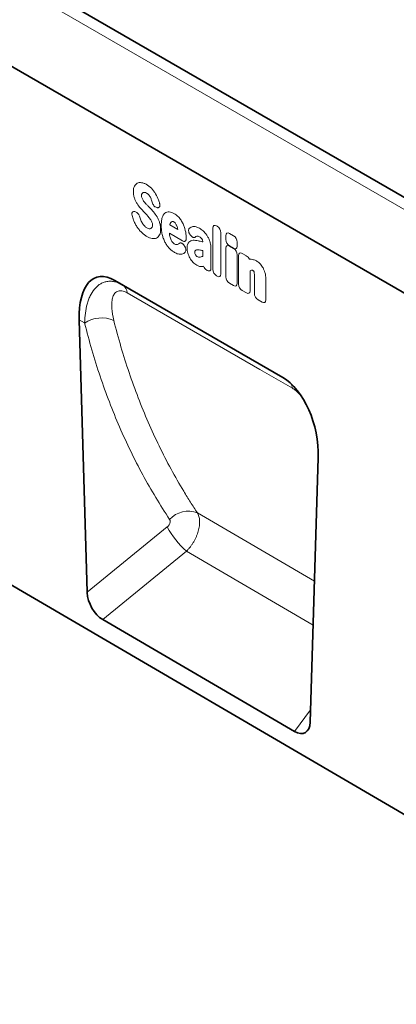
# Model space of a CAD drawing. Units: millimetres. Extents: x -637 to 1125, y -353 to 905.
# Drawn here: x -177 to -46, y -353 to -11 of the extents above; entities that cross this region are included whole.
import ezdxf

# ---------------------------------------------------------------- set-up
doc = ezdxf.new("R2010")
doc.units = ezdxf.units.MM
doc.linetypes.add('SLD-Durchgehend', pattern=[0])
doc.layers.add('133410', color=7, linetype='Continuous', lineweight=25)
doc.layers.add('TANGENT_EDGES', color=4, linetype='Continuous', lineweight=25)

# ---------------------------------------------------------------- blocks, each defined once
blk = doc.blocks.new('1042849-M_B_ISOMETRIC VIEW')
at = {"layer": '133410', "linetype": 'SLD-Durchgehend', "lineweight": 35}
for p, q in [((10870.52, -3523), (10163.41, -3114.8)), ((10775.89, -3501.65), (10191.48, -3164.28)), ((10153.07, -3319.45), (10859.47, -3731.33)), ((10704.26, -3513.85), (10645.97, -3480.2)), ((10645.97, -3480.2), (10648.74, -3481.8)), ((10633.64, -3493.9), (10636.42, -3588.41)), ((10713.79, -3633.46), (10716.59, -3541.79)), ((10708.38, -3636.7), (10641.78, -3597.87))]:
    blk.add_line(p, q, dxfattribs=at)
for centre, major_axis, ratio, start_param, end_param in [((10648.08, -3504.52), (-8.48, 25.38), 0.461315, 5.802999, 7.27493), ((10702.15, -3535.73), (-4.73, 23.22), 0.588243, 4.331102, 5.803033), ((10642.15, -3591.04), (-3.63, 7.27), 0.610421, 0.922419, 2.391852), ((10708.06, -3629.47), (-3.95, 7.67), 0.541716, 2.437486, 3.916087)]:
    blk.add_ellipse(centre, major_axis=major_axis, ratio=ratio, start_param=start_param, end_param=end_param, dxfattribs=at)
at = {"layer": 'TANGENT_EDGES', "linetype": 'SLD-Durchgehend', "lineweight": 18}
for p, q in [((10867.96, -3525.71), (10160.85, -3117.5)), ((10775.89, -3501.65), (10191.48, -3164.28)), ((10652.92, -3456.35), (10653.18, -3456.42)), ((10660.73, -3454.97), (10660.55, -3454.93)), ((10665.06, -3460.97), (10667.87, -3462.59)), ((10680.06, -3476.4), (10680.06, -3462.06)), ((10681.35, -3461.32), (10681.54, -3461.43)), ((10669.5, -3466.48), (10664.97, -3463.86)), ((10672.17, -3464.39), (10672.14, -3464.36)), ((10676.54, -3466.88), (10676.54, -3466.87)), ((10682.82, -3463.65), (10682.82, -3477.99)), ((10684.52, -3466.04), (10684.52, -3464.64)), ((10685.8, -3463.9), (10687.22, -3464.72)), ((10670.03, -3468.05), (10670.09, -3468.13)), ((10676.54, -3471.76), (10676.54, -3469.86)), ((10679.29, -3468.64), (10679.29, -3474.15)), ((10684.52, -3478.97), (10684.52, -3469.03)), ((10687.22, -3469.07), (10685.8, -3468.26)), ((10685.8, -3468.29), (10687.21, -3469.1)), ((10688.5, -3466.94), (10688.5, -3468.33)), ((10688.5, -3471.32), (10688.5, -3481.26)), ((10688.95, -3481.53), (10688.95, -3471.59)), ((10690.23, -3470.84), (10691.65, -3471.66)), ((10678.09, -3476.74), (10677.9, -3476.63)), ((10692.93, -3476.92), (10692.93, -3483.82)), ((10681.54, -3478.73), (10681.35, -3478.62)), ((10694.43, -3484.69), (10694.43, -3478.57)), ((10698.41, -3479.66), (10698.41, -3486.99)), ((10648.74, -3481.8), (10704.27, -3513.86)), ((10687.21, -3482), (10685.8, -3481.19)), ((10691.65, -3484.56), (10690.23, -3483.75)), ((10697.13, -3487.73), (10695.71, -3486.91)), ((10635.51, -3494.98), (10633.64, -3493.9)), ((10715.28, -3584.54), (10674.66, -3560.82)), ((10636.42, -3588.41), (10664.2, -3565.73)), ((10670.88, -3574.11), (10641.78, -3597.87)), ((10670.88, -3574.11), (10714.82, -3599.76)), ((10708.38, -3636.7), (10713.92, -3629.17))]:
    blk.add_line(p, q, dxfattribs=at)
at = {"layer": 'TANGENT_EDGES', "linetype": 'SLD-Durchgehend', "lineweight": 18, "flags": 128}
blk.add_lwpolyline([(10707.65, -3517.64), (10696.34, -3511.11), (10650.34, -3484.55)], dxfattribs=at)
at = {"layer": 'TANGENT_EDGES', "linetype": 'SLD-Durchgehend', "lineweight": 18}
for centre, radius, start, end in [((10646.75, -3484.8), 3.59, 3.9928, 56.4517), ((10641.45, -3504.16), 10.93, 67.4447, 122.9156), ((10703.12, -3518.18), 4.56, 6.891, 28.8948), ((10671.54, -3569.24), 8.97, 69.6956, 136.8304), ((10690.21, -3551.85), 29.48, 208.0937, 229.031)]:
    blk.add_arc(centre, radius, start, end, dxfattribs=at)
for centre, major_axis, ratio, start_param, end_param in [((10681.62, -3463.28), (-1.2, 2.07), 0.482008, 5.587631, 6.978858), ((10681.26, -3463.07), (-1, 1.73), 0.691626, 4.0169, 5.408127), ((10686.08, -3465.87), (-1.2, 2.07), 0.482008, 5.587631, 6.978858), ((10686.08, -3466.61), (-1, 1.73), 0.691626, 0.875307, 2.266534), ((10686.94, -3466.36), (-1, 1.73), 0.691626, 4.0169, 5.408127), ((10686.08, -3470.25), (-1.2, 2.07), 0.482008, 5.587631, 6.978858), ((10686.93, -3470.74), (-1, 1.73), 0.691626, 4.0169, 5.408127), ((10686.94, -3467.11), (-1.2, 2.07), 0.482008, 2.446038, 3.837265), ((10690.51, -3472.81), (-1.2, 2.07), 0.482008, 5.587631, 6.978858), ((10691.37, -3473.3), (-1, 1.73), 0.691626, 4.560845, 5.408127), ((10678.14, -3474.97), (-0.96, 1.76), 0.679773, 1.381383, 2.301907), ((10681.62, -3476.98), (-1, 1.73), 0.691626, 0.875307, 2.266534), ((10681.26, -3476.77), (-1.2, 2.07), 0.482008, 2.446038, 3.837265), ((10686.08, -3479.55), (-1, 1.73), 0.691626, 0.875307, 2.266534), ((10686.93, -3480.04), (-1.2, 2.07), 0.482008, 2.446038, 3.837265), ((10690.51, -3482.11), (-1, 1.73), 0.691626, 0.875307, 2.266534), ((10691.37, -3482.6), (-1.2, 2.07), 0.482008, 2.446038, 3.837265), ((10695.99, -3485.27), (-1, 1.73), 0.691626, 0.875307, 2.266534), ((10696.85, -3485.77), (-1.2, 2.07), 0.482008, 2.446038, 3.837265)]:
    blk.add_ellipse(centre, major_axis=major_axis, ratio=ratio, start_param=start_param, end_param=end_param, dxfattribs=at)
for points, knots in [([(10653.81, -3446.49), (10654.03, -3446.38), (10654.26, -3446.32), (10654.75, -3446.26), (10655.01, -3446.26), (10655.28, -3446.3)], [0, 0, 0, 0, 0.5, 0.5, 1, 1, 1, 1]), ([(10655.28, -3446.3), (10655.56, -3446.35), (10655.86, -3446.43), (10656.45, -3446.65), (10656.75, -3446.8), (10657.05, -3446.97)], [0, 0, 0, 0, 0.5, 0.5, 1, 1, 1, 1]), ([(10652.44, -3449.39), (10652.44, -3449.04), (10652.47, -3448.69), (10652.59, -3448.06), (10652.68, -3447.77), (10652.81, -3447.52)], [0, 0, 0, 0, 0.5, 0.5, 1, 1, 1, 1]), ([(10652.8, -3451.62), (10652.67, -3451.23), (10652.58, -3450.85), (10652.47, -3450.1), (10652.44, -3449.74), (10652.44, -3449.39)], [0, 0, 0, 0, 0.5, 0.5, 1, 1, 1, 1]), ([(10652.81, -3447.52), (10652.93, -3447.28), (10653.07, -3447.08), (10653.41, -3446.73), (10653.6, -3446.59), (10653.81, -3446.49)], [0, 0, 0, 0, 0.5, 0.5, 1, 1, 1, 1]), ([(10657.05, -3446.97), (10657.35, -3447.14), (10657.65, -3447.34), (10658.23, -3447.81), (10658.52, -3448.07), (10658.79, -3448.36)], [0, 0, 0, 0, 0.5, 0.5, 1, 1, 1, 1]), ([(10658.79, -3448.36), (10659.04, -3448.63), (10659.29, -3448.92), (10659.75, -3449.54), (10659.97, -3449.86), (10660.17, -3450.19)], [0, 0, 0, 0, 0.5, 0.5, 1, 1, 1, 1]), ([(10653.71, -3453.54), (10653.52, -3453.24), (10653.35, -3452.92), (10653.05, -3452.28), (10652.92, -3451.95), (10652.8, -3451.62)], [0, 0, 0, 0, 0.5, 0.5, 1, 1, 1, 1]), ([(10655.41, -3450.14), (10655.36, -3450.23), (10655.33, -3450.33), (10655.28, -3450.54), (10655.27, -3450.66), (10655.27, -3450.78)], [0, 0, 0, 0, 0.5, 0.5, 1, 1, 1, 1]), ([(10655.27, -3450.78), (10655.27, -3450.92), (10655.28, -3451.06), (10655.33, -3451.36), (10655.38, -3451.52), (10655.44, -3451.67)], [0, 0, 0, 0, 0.5, 0.5, 1, 1, 1, 1]), ([(10657.78, -3450.53), (10657.65, -3450.39), (10657.52, -3450.27), (10657.24, -3450.06), (10657.1, -3449.97), (10656.96, -3449.89)], [0, 0, 0, 0, 0.5, 0.5, 1, 1, 1, 1]), ([(10658.33, -3451.33), (10658.25, -3451.19), (10658.17, -3451.04), (10657.98, -3450.77), (10657.88, -3450.65), (10657.78, -3450.53)], [0, 0, 0, 0, 0.5, 0.5, 1, 1, 1, 1]), ([(10660.55, -3454.93), (10660.39, -3454.89), (10660.23, -3454.82), (10659.98, -3454.67), (10659.9, -3454.6), (10659.74, -3454.47), (10659.66, -3454.39), (10659.52, -3454.22), (10659.45, -3454.13), (10659.32, -3453.94), (10659.26, -3453.84), (10659.1, -3453.53), (10659.02, -3453.31), (10658.96, -3453.1)], [0, 0, 0, 0, 0.25, 0.25, 0.375, 0.375, 0.5, 0.5, 0.625, 0.625, 0.75, 0.75, 1, 1, 1, 1]), ([(10652, -3457.69), (10651.97, -3457.57), (10651.95, -3457.46), (10651.93, -3457.25), (10651.93, -3457.15), (10651.94, -3456.95), (10651.96, -3456.86), (10652.01, -3456.7), (10652.05, -3456.62), (10652.18, -3456.43), (10652.3, -3456.35), (10652.51, -3456.3), (10652.59, -3456.29), (10652.75, -3456.31), (10652.84, -3456.32), (10652.92, -3456.35)], [0, 0, 0, 0, 0.125, 0.125, 0.25, 0.25, 0.375, 0.375, 0.5, 0.5, 0.75, 0.75, 0.875, 0.875, 1, 1, 1, 1]), ([(10653.18, -3456.42), (10653.33, -3456.47), (10653.49, -3456.55), (10653.81, -3456.77), (10653.96, -3456.92), (10654.17, -3457.17), (10654.24, -3457.26), (10654.36, -3457.45), (10654.42, -3457.55), (10654.56, -3457.85), (10654.64, -3458.06), (10654.69, -3458.27)], [0, 0, 0, 0, 0.25, 0.25, 0.5, 0.5, 0.625, 0.625, 0.75, 0.75, 1, 1, 1, 1]), ([(10657.39, -3457.8), (10657.28, -3457.68), (10657.17, -3457.56), (10657.06, -3457.45), (10656.95, -3457.33), (10656.84, -3457.22), (10656.73, -3457.1), (10656.55, -3456.91), (10656.37, -3456.73), (10656.19, -3456.54)], [0, 0, 0, 0, 0.000503483, 0.000503483, 0.000503483, 0.001006966, 0.001006966, 0.001006966, 0.001827225, 0.001827225, 0.001827225, 0.001827225]), ([(10656.93, -3453.76), (10657.04, -3453.87), (10657.15, -3453.99), (10657.26, -3454.1), (10657.37, -3454.22), (10657.48, -3454.33), (10657.59, -3454.45), (10657.77, -3454.64), (10657.96, -3454.84), (10658.15, -3455.03)], [0, 0, 0, 0, 0.000497595, 0.000497595, 0.000497595, 0.000995189, 0.000995189, 0.000995189, 0.001851724, 0.001851724, 0.001851724, 0.001851724]), ([(10661.56, -3453.52), (10661.59, -3453.63), (10661.61, -3453.74), (10661.64, -3453.96), (10661.65, -3454.06), (10661.64, -3454.26), (10661.63, -3454.35), (10661.59, -3454.53), (10661.56, -3454.61), (10661.45, -3454.81), (10661.33, -3454.9), (10661.13, -3454.98), (10661.05, -3454.99), (10660.9, -3454.99), (10660.82, -3454.99), (10660.73, -3454.97)], [0, 0, 0, 0, 0.125, 0.125, 0.25, 0.25, 0.375, 0.375, 0.5, 0.5, 0.75, 0.75, 0.875, 0.875, 1, 1, 1, 1]), ([(10663.4, -3456.86), (10663.6, -3456.7), (10663.83, -3456.58), (10664.33, -3456.44), (10664.61, -3456.42), (10664.9, -3456.45)], [0, 0, 0, 0, 0.5, 0.5, 1, 1, 1, 1]), ([(10664.9, -3456.45), (10665.18, -3456.48), (10665.47, -3456.55), (10666.07, -3456.76), (10666.37, -3456.91), (10666.67, -3457.08)], [0, 0, 0, 0, 0.5, 0.5, 1, 1, 1, 1]), ([(10653.65, -3461.57), (10653.41, -3461.21), (10653.2, -3460.83), (10652.81, -3460.06), (10652.63, -3459.67), (10652.48, -3459.28)], [0, 0, 0, 0, 0.5, 0.5, 1, 1, 1, 1]), ([(10658.87, -3459.96), (10658.8, -3459.78), (10658.72, -3459.6), (10658.52, -3459.25), (10658.42, -3459.08), (10658.31, -3458.92)], [0, 0, 0, 0, 0.5, 0.5, 1, 1, 1, 1]), ([(10659.06, -3461.01), (10659.06, -3460.85), (10659.05, -3460.68), (10658.99, -3460.33), (10658.95, -3460.14), (10658.87, -3459.96)], [0, 0, 0, 0, 0.5, 0.5, 1, 1, 1, 1]), ([(10660.64, -3458.17), (10660.83, -3458.49), (10661, -3458.82), (10661.3, -3459.49), (10661.43, -3459.83), (10661.54, -3460.17)], [0, 0, 0, 0, 0.5, 0.5, 1, 1, 1, 1]), ([(10662.12, -3461.15), (10662.12, -3460.65), (10662.14, -3460.17), (10662.24, -3459.25), (10662.32, -3458.81), (10662.44, -3458.42)], [0, 0, 0, 0, 0.5, 0.5, 1, 1, 1, 1]), ([(10662.44, -3458.42), (10662.55, -3458.09), (10662.67, -3457.79), (10662.99, -3457.26), (10663.17, -3457.04), (10663.4, -3456.86)], [0, 0, 0, 0, 0.5, 0.5, 1, 1, 1, 1]), ([(10666.57, -3459.96), (10666.46, -3459.9), (10666.35, -3459.85), (10666.14, -3459.79), (10666.04, -3459.78), (10665.94, -3459.8)], [0, 0, 0, 0, 0.5, 0.5, 1, 1, 1, 1]), ([(10667.08, -3460.44), (10667.01, -3460.33), (10666.92, -3460.24), (10666.75, -3460.08), (10666.66, -3460.02), (10666.57, -3459.96)], [0, 0, 0, 0, 0.5, 0.5, 1, 1, 1, 1]), ([(10666.67, -3457.08), (10666.86, -3457.19), (10667.05, -3457.31), (10667.43, -3457.59), (10667.61, -3457.73), (10667.98, -3458.06), (10668.16, -3458.24), (10668.5, -3458.63), (10668.66, -3458.83), (10668.81, -3459.05)], [0, 0, 0, 0, 0.25, 0.25, 0.5, 0.5, 0.75, 0.75, 1, 1, 1, 1]), ([(10668.81, -3459.05), (10669.08, -3459.43), (10669.33, -3459.84), (10669.76, -3460.68), (10669.95, -3461.11), (10670.1, -3461.55)], [0, 0, 0, 0, 0.5, 0.5, 1, 1, 1, 1]), ([(10655.23, -3463.51), (10654.94, -3463.22), (10654.67, -3462.92), (10654.14, -3462.27), (10653.88, -3461.93), (10653.65, -3461.57)], [0, 0, 0, 0, 0.5, 0.5, 1, 1, 1, 1]), ([(10656.26, -3461.28), (10656.4, -3461.44), (10656.55, -3461.58), (10656.85, -3461.82), (10657, -3461.92), (10657.16, -3462.01)], [0, 0, 0, 0, 0.5, 0.5, 1, 1, 1, 1]), ([(10661.89, -3462.47), (10661.89, -3462.84), (10661.86, -3463.2), (10661.74, -3463.86), (10661.64, -3464.16), (10661.51, -3464.43)], [0, 0, 0, 0, 0.5, 0.5, 1, 1, 1, 1]), ([(10661.54, -3460.17), (10661.67, -3460.57), (10661.75, -3460.97), (10661.86, -3461.74), (10661.89, -3462.11), (10661.89, -3462.47)], [0, 0, 0, 0, 0.5, 0.5, 1, 1, 1, 1]), ([(10662.44, -3464.25), (10662.32, -3463.71), (10662.24, -3463.18), (10662.14, -3462.14), (10662.12, -3461.64), (10662.12, -3461.15)], [0, 0, 0, 0, 0.5, 0.5, 1, 1, 1, 1]), ([(10672.14, -3464.36), (10672.07, -3464.26), (10672.01, -3464.15), (10671.89, -3463.94), (10671.83, -3463.82), (10671.74, -3463.59), (10671.7, -3463.48), (10671.64, -3463.25), (10671.62, -3463.14), (10671.59, -3462.82), (10671.62, -3462.62), (10671.7, -3462.38), (10671.74, -3462.31), (10671.83, -3462.19), (10671.88, -3462.13), (10671.94, -3462.09)], [0, 0, 0, 0, 0.125, 0.125, 0.25, 0.25, 0.375, 0.375, 0.5, 0.5, 0.75, 0.75, 0.875, 0.875, 1, 1, 1, 1]), ([(10673.11, -3461.56), (10673.44, -3461.49), (10673.82, -3461.51), (10674.6, -3461.71), (10675, -3461.89), (10675.4, -3462.12)], [0, 0, 0, 0, 0.5, 0.5, 1, 1, 1, 1]), ([(10657.14, -3464.97), (10656.82, -3464.78), (10656.49, -3464.57), (10655.85, -3464.08), (10655.54, -3463.81), (10655.23, -3463.51)], [0, 0, 0, 0, 0.5, 0.5, 1, 1, 1, 1]), ([(10660.49, -3465.51), (10660.27, -3465.62), (10660.03, -3465.68), (10659.52, -3465.73), (10659.25, -3465.72), (10658.97, -3465.67)], [0, 0, 0, 0, 0.5, 0.5, 1, 1, 1, 1]), ([(10661.51, -3464.43), (10661.4, -3464.67), (10661.25, -3464.89), (10660.91, -3465.26), (10660.71, -3465.4), (10660.49, -3465.51)], [0, 0, 0, 0, 0.5, 0.5, 1, 1, 1, 1]), ([(10663.4, -3466.91), (10663.17, -3466.48), (10662.99, -3466.03), (10662.67, -3465.14), (10662.55, -3464.69), (10662.44, -3464.25)], [0, 0, 0, 0, 0.5, 0.5, 1, 1, 1, 1]), ([(10665.12, -3464.94), (10665.16, -3465.15), (10665.22, -3465.36), (10665.36, -3465.8), (10665.44, -3466.01), (10665.54, -3466.22)], [0, 0, 0, 0, 0.5, 0.5, 1, 1, 1, 1]), ([(10665.54, -3466.22), (10665.62, -3466.37), (10665.7, -3466.52), (10665.88, -3466.79), (10665.98, -3466.92), (10666.09, -3467.03)], [0, 0, 0, 0, 0.5, 0.5, 1, 1, 1, 1]), ([(10670.78, -3465.74), (10670.78, -3465.84), (10670.77, -3465.93), (10670.74, -3466.11), (10670.72, -3466.19), (10670.66, -3466.33), (10670.62, -3466.4), (10670.53, -3466.51), (10670.48, -3466.55), (10670.36, -3466.62), (10670.29, -3466.65), (10670.15, -3466.67), (10670.07, -3466.67), (10669.84, -3466.64), (10669.67, -3466.57), (10669.5, -3466.48)], [0, 0, 0, 0, 0.125, 0.125, 0.25, 0.25, 0.375, 0.375, 0.5, 0.5, 0.625, 0.625, 0.75, 0.75, 1, 1, 1, 1]), ([(10671.7, -3466.94), (10671.89, -3466.75), (10672.11, -3466.6), (10672.59, -3466.39), (10672.86, -3466.32), (10673.14, -3466.3)], [0, 0, 0, 0, 0.5, 0.5, 1, 1, 1, 1]), ([(10673.91, -3465.18), (10673.8, -3465.26), (10673.68, -3465.31), (10673.46, -3465.32), (10673.39, -3465.31), (10673.24, -3465.28), (10673.16, -3465.26), (10673, -3465.19), (10672.92, -3465.14), (10672.76, -3465.03), (10672.68, -3464.97), (10672.44, -3464.75), (10672.3, -3464.58), (10672.17, -3464.39)], [0, 0, 0, 0, 0.25, 0.25, 0.375, 0.375, 0.5, 0.5, 0.625, 0.625, 0.75, 0.75, 1, 1, 1, 1]), ([(10675.4, -3465.06), (10675.23, -3464.97), (10675.07, -3464.89), (10674.75, -3464.82), (10674.6, -3464.83), (10674.47, -3464.87)], [0, 0, 0, 0, 0.5, 0.5, 1, 1, 1, 1]), ([(10674.92, -3466.46), (10675.03, -3466.49), (10675.15, -3466.52), (10675.26, -3466.55), (10675.37, -3466.58), (10675.49, -3466.6), (10675.6, -3466.63), (10675.83, -3466.69), (10676.06, -3466.75), (10676.29, -3466.81), (10676.37, -3466.84), (10676.45, -3466.86), (10676.54, -3466.88)], [0, 0, 0, 0, 0.000500001, 0.000500001, 0.000500001, 0.001003331, 0.001003331, 0.001003331, 0.002006364, 0.002006364, 0.002006364, 0.002370752, 0.002370752, 0.002370752, 0.002370752]), ([(10676.28, -3465.87), (10676.16, -3465.69), (10676.01, -3465.53), (10675.71, -3465.26), (10675.56, -3465.15), (10675.4, -3465.06)], [0, 0, 0, 0, 0.5, 0.5, 1, 1, 1, 1]), ([(10676.54, -3466.87), (10676.54, -3466.71), (10676.52, -3466.55), (10676.47, -3466.3), (10676.44, -3466.21), (10676.37, -3466.04), (10676.33, -3465.95), (10676.28, -3465.87)], [0, 0, 0, 0, 0.5, 0.5, 0.75, 0.75, 1, 1, 1, 1]), ([(10677.91, -3464.5), (10678.11, -3464.8), (10678.3, -3465.11), (10678.63, -3465.75), (10678.77, -3466.08), (10678.89, -3466.41)], [0, 0, 0, 0, 0.5, 0.5, 1, 1, 1, 1]), ([(10678.89, -3466.41), (10679.04, -3466.8), (10679.14, -3467.19), (10679.27, -3467.94), (10679.29, -3468.3), (10679.29, -3468.64)], [0, 0, 0, 0, 0.5, 0.5, 1, 1, 1, 1]), ([(10664.9, -3469.05), (10664.61, -3468.75), (10664.33, -3468.41), (10663.83, -3467.69), (10663.6, -3467.31), (10663.4, -3466.91)], [0, 0, 0, 0, 0.5, 0.5, 1, 1, 1, 1]), ([(10666.67, -3470.47), (10666.37, -3470.29), (10666.07, -3470.09), (10665.47, -3469.61), (10665.18, -3469.35), (10664.9, -3469.05)], [0, 0, 0, 0, 0.5, 0.5, 1, 1, 1, 1]), ([(10668.31, -3467.39), (10668.4, -3467.3), (10668.52, -3467.24), (10668.73, -3467.21), (10668.8, -3467.2), (10668.95, -3467.22), (10669.03, -3467.24), (10669.19, -3467.3), (10669.27, -3467.35), (10669.43, -3467.44), (10669.51, -3467.5), (10669.75, -3467.7), (10669.9, -3467.87), (10670.03, -3468.05)], [0, 0, 0, 0, 0.25, 0.25, 0.375, 0.375, 0.5, 0.5, 0.625, 0.625, 0.75, 0.75, 1, 1, 1, 1]), ([(10670.09, -3468.13), (10670.16, -3468.22), (10670.23, -3468.32), (10670.35, -3468.52), (10670.4, -3468.63), (10670.5, -3468.84), (10670.54, -3468.95), (10670.61, -3469.16), (10670.64, -3469.27), (10670.67, -3469.48), (10670.68, -3469.58), (10670.68, -3469.78), (10670.67, -3469.87), (10670.62, -3470.12), (10670.55, -3470.27), (10670.46, -3470.38)], [0, 0, 0, 0, 0.125, 0.125, 0.25, 0.25, 0.375, 0.375, 0.5, 0.5, 0.625, 0.625, 0.75, 0.75, 1, 1, 1, 1]), ([(10671.07, -3469.02), (10671.07, -3468.8), (10671.08, -3468.59), (10671.13, -3468.19), (10671.16, -3468), (10671.27, -3467.64), (10671.33, -3467.48), (10671.49, -3467.18), (10671.59, -3467.05), (10671.7, -3466.94)], [0, 0, 0, 0, 0.25, 0.25, 0.5, 0.5, 0.75, 0.75, 1, 1, 1, 1]), ([(10673.95, -3469.8), (10673.88, -3469.86), (10673.82, -3469.94), (10673.76, -3470.15), (10673.74, -3470.27), (10673.74, -3470.4)], [0, 0, 0, 0, 0.5, 0.5, 1, 1, 1, 1]), ([(10674.7, -3469.57), (10674.56, -3469.57), (10674.43, -3469.59), (10674.17, -3469.67), (10674.06, -3469.72), (10673.95, -3469.8)], [0, 0, 0, 0, 0.5, 0.5, 1, 1, 1, 1]), ([(10676.54, -3469.86), (10676.42, -3469.83), (10676.31, -3469.8), (10676.2, -3469.78), (10676.06, -3469.75), (10675.92, -3469.71), (10675.78, -3469.68)], [0, 0, 0, 0, 0.000502862, 0.000502862, 0.000502862, 0.001116947, 0.001116947, 0.001116947, 0.001116947]), ([(10669.23, -3471.1), (10668.85, -3471.18), (10668.44, -3471.15), (10667.57, -3470.93), (10667.12, -3470.73), (10666.67, -3470.47)], [0, 0, 0, 0, 0.5, 0.5, 1, 1, 1, 1]), ([(10670.46, -3470.38), (10670.3, -3470.57), (10670.11, -3470.73), (10669.7, -3470.97), (10669.47, -3471.05), (10669.23, -3471.1)], [0, 0, 0, 0, 0.5, 0.5, 1, 1, 1, 1]), ([(10693.28, -3472.86), (10693.57, -3472.86), (10693.88, -3472.91), (10694.5, -3473.11), (10694.82, -3473.25), (10695.15, -3473.44)], [0, 0, 0, 0, 0.5, 0.5, 1, 1, 1, 1]), ([(10674.44, -3474.95), (10674.21, -3474.82), (10673.98, -3474.66), (10673.54, -3474.3), (10673.32, -3474.09), (10673.11, -3473.86)], [0, 0, 0, 0, 0.5, 0.5, 1, 1, 1, 1]), ([(10676.36, -3475.39), (10676.08, -3475.45), (10675.77, -3475.44), (10675.12, -3475.29), (10674.78, -3475.15), (10674.44, -3474.95)], [0, 0, 0, 0, 0.5, 0.5, 1, 1, 1, 1]), ([(10679.36, -3475.76), (10679.37, -3475.87), (10679.38, -3475.98), (10679.37, -3476.19), (10679.36, -3476.3), (10679.32, -3476.48), (10679.29, -3476.56), (10679.2, -3476.71), (10679.15, -3476.77), (10679.03, -3476.86), (10678.96, -3476.9), (10678.81, -3476.94), (10678.73, -3476.94), (10678.47, -3476.92), (10678.28, -3476.85), (10678.09, -3476.74)], [0, 0, 0, 0, 0.125, 0.125, 0.25, 0.25, 0.375, 0.375, 0.5, 0.5, 0.625, 0.625, 0.75, 0.75, 1, 1, 1, 1]), ([(10679.29, -3474.15), (10679.29, -3474.16), (10679.29, -3474.17), (10679.29, -3474.17), (10679.3, -3474.31), (10679.3, -3474.45), (10679.31, -3474.59), (10679.31, -3474.72), (10679.31, -3474.86), (10679.32, -3475), (10679.32, -3475.14), (10679.32, -3475.27), (10679.33, -3475.41)], [0, 0, 0, 0, 0.000024904, 0.000024904, 0.000024904, 0.000521725, 0.000521725, 0.000521725, 0.001018546, 0.001018546, 0.001018546, 0.001515368, 0.001515368, 0.001515368, 0.001515368]), ([(10694.06, -3476.83), (10693.96, -3476.76), (10693.85, -3476.72), (10693.65, -3476.68), (10693.55, -3476.68), (10693.46, -3476.71)], [0, 0, 0, 0, 0.5, 0.5, 1, 1, 1, 1]), ([(10694.22, -3476.94), (10694.22, -3476.94), (10694.22, -3476.94), (10694.22, -3476.94), (10694.22, -3476.94), (10694.22, -3476.94), (10694.22, -3476.94), (10694.22, -3476.94), (10694.22, -3476.94), (10694.22, -3476.94), (10694.22, -3476.94), (10694.22, -3476.94), (10694.22, -3476.94), (10694.22, -3476.94), (10694.22, -3476.94), (10694.22, -3476.94), (10694.22, -3476.94), (10694.22, -3476.94), (10694.22, -3476.94), (10694.22, -3476.93), (10694.22, -3476.93), (10694.22, -3476.93), (10694.21, -3476.93), (10694.21, -3476.93), (10694.21, -3476.93), (10694.21, -3476.93), (10694.21, -3476.93), (10694.21, -3476.93), (10694.21, -3476.93), (10694.21, -3476.93), (10694.21, -3476.93), (10694.21, -3476.93), (10694.21, -3476.93), (10694.21, -3476.93), (10694.21, -3476.92), (10694.2, -3476.92), (10694.2, -3476.92), (10694.2, -3476.92), (10694.2, -3476.92), (10694.2, -3476.92), (10694.2, -3476.92), (10694.2, -3476.92), (10694.2, -3476.92), (10694.2, -3476.92), (10694.19, -3476.92), (10694.19, -3476.91), (10694.19, -3476.91), (10694.19, -3476.91), (10694.19, -3476.91), (10694.19, -3476.91), (10694.19, -3476.91), (10694.19, -3476.91), (10694.19, -3476.91), (10694.18, -3476.91), (10694.18, -3476.91), (10694.18, -3476.9), (10694.18, -3476.9), (10694.18, -3476.9), (10694.18, -3476.9), (10694.18, -3476.9), (10694.18, -3476.9), (10694.18, -3476.9), (10694.17, -3476.9), (10694.17, -3476.9), (10694.17, -3476.9), (10694.17, -3476.89), (10694.17, -3476.89), (10694.17, -3476.89), (10694.16, -3476.89), (10694.16, -3476.89), (10694.16, -3476.89), (10694.16, -3476.89), (10694.16, -3476.89), (10694.16, -3476.89), (10694.15, -3476.88), (10694.15, -3476.88), (10694.15, -3476.88), (10694.15, -3476.88), (10694.15, -3476.88), (10694.15, -3476.88), (10694.14, -3476.88), (10694.14, -3476.87), (10694.14, -3476.87), (10694.14, -3476.87), (10694.14, -3476.87), (10694.13, -3476.87), (10694.13, -3476.87), (10694.13, -3476.87), (10694.13, -3476.87), (10694.13, -3476.87), (10694.13, -3476.86), (10694.12, -3476.86), (10694.12, -3476.86), (10694.12, -3476.86), (10694.12, -3476.86), (10694.11, -3476.86), (10694.11, -3476.85), (10694.11, -3476.85), (10694.11, -3476.85), (10694.1, -3476.85), (10694.1, -3476.85), (10694.1, -3476.85), (10694.1, -3476.85), (10694.1, -3476.85), (10694.09, -3476.84), (10694.09, -3476.84), (10694.09, -3476.84), (10694.09, -3476.84), (10694.09, -3476.84), (10694.08, -3476.84), (10694.08, -3476.84), (10694.08, -3476.83), (10694.07, -3476.83), (10694.07, -3476.83), (10694.07, -3476.83), (10694.07, -3476.83), (10694.07, -3476.83), (10694.06, -3476.83)], [0, 0, 0, 0, 0.0000001933, 0.0000001933, 0.0000001933, 0.0000021348, 0.0000021348, 0.0000021348, 0.0000040764, 0.0000040764, 0.0000040764, 0.0000060179, 0.0000060179, 0.0000060179, 0.0000079594, 0.0000079594, 0.0000079594, 0.0000118426, 0.0000118426, 0.0000118426, 0.0000137841, 0.0000137841, 0.0000137841, 0.0000176672, 0.0000176672, 0.0000176672, 0.0000215504, 0.0000215504, 0.0000215504, 0.0000234918, 0.0000234918, 0.0000234918, 0.0000273749, 0.0000273749, 0.0000273749, 0.000031258, 0.000031258, 0.000031258, 0.000035141, 0.000035141, 0.000035141, 0.000039024, 0.000039024, 0.000039024, 0.0000467906, 0.0000467906, 0.0000467906, 0.0000506736, 0.0000506736, 0.0000506736, 0.0000545566, 0.0000545566, 0.0000545566, 0.0000623229, 0.0000623229, 0.0000623229, 0.0000662059, 0.0000662059, 0.0000662059, 0.0000700889, 0.0000700889, 0.0000700889, 0.0000778552, 0.0000778552, 0.0000778552, 0.0000856214, 0.0000856214, 0.0000856214, 0.0000895044, 0.0000895044, 0.0000895044, 0.0000972705, 0.0000972705, 0.0000972705, 0.0001050367, 0.0001050367, 0.0001050367, 0.0001128028, 0.0001128028, 0.0001128028, 0.0001205689, 0.0001205689, 0.0001205689, 0.000128335, 0.000128335, 0.000128335, 0.0001361011, 0.0001361011, 0.0001361011, 0.0001438672, 0.0001438672, 0.0001438672, 0.0001516332, 0.0001516332, 0.0001516332, 0.000167166, 0.000167166, 0.000167166, 0.0001749321, 0.0001749321, 0.0001749321, 0.0001826981, 0.0001826981, 0.0001826981, 0.0001904642, 0.0001904642, 0.0001904642, 0.0001982302, 0.0001982302, 0.0001982302, 0.0002137627, 0.0002137627, 0.0002137627, 0.0002215288, 0.0002215288, 0.0002215288, 0.0002292948, 0.0002292948, 0.0002292948, 0.0002292948]), ([(10696.21, -3474.25), (10696.41, -3474.44), (10696.61, -3474.66), (10696.98, -3475.12), (10697.15, -3475.37), (10697.31, -3475.63)], [0, 0, 0, 0, 0.5, 0.5, 1, 1, 1, 1]), ([(10697.31, -3475.63), (10697.48, -3475.92), (10697.63, -3476.22), (10697.9, -3476.82), (10698.01, -3477.13), (10698.1, -3477.44)], [0, 0, 0, 0, 0.5, 0.5, 1, 1, 1, 1]), ([(10635.51, -3494.98), (10635.54, -3493.8), (10635.62, -3492.66), (10635.91, -3490.47), (10636.12, -3489.42), (10636.54, -3487.92), (10636.69, -3487.44), (10637.04, -3486.5), (10637.24, -3486.04), (10637.87, -3484.72), (10638.37, -3483.93), (10639.22, -3482.89), (10639.53, -3482.57), (10640.17, -3481.99), (10640.51, -3481.73), (10641.23, -3481.28), (10641.6, -3481.09), (10642.39, -3480.79), (10642.8, -3480.67), (10643.65, -3480.53), (10644.08, -3480.49), (10644.98, -3480.52), (10645.44, -3480.57), (10646.37, -3480.77), (10646.84, -3480.92), (10647.78, -3481.29), (10648.26, -3481.53), (10648.74, -3481.8)], [0, 0, 0, 0, 0.125, 0.125, 0.25, 0.25, 0.3125, 0.3125, 0.375, 0.375, 0.5, 0.5, 0.5625, 0.5625, 0.625, 0.625, 0.6875, 0.6875, 0.75, 0.75, 0.8125, 0.8125, 0.875, 0.875, 0.9375, 0.9375, 1, 1, 1, 1]), ([(10694.43, -3478.57), (10694.43, -3478.5), (10694.43, -3478.43), (10694.43, -3478.36), (10694.43, -3478.29), (10694.43, -3478.22), (10694.43, -3478.15), (10694.43, -3478.05), (10694.43, -3477.95), (10694.42, -3477.84)], [0, 0, 0, 0, 0.0002555922, 0.0002555922, 0.0002555922, 0.000511183, 0.000511183, 0.000511183, 0.0008879264, 0.0008879264, 0.0008879264, 0.0008879264]), ([(10698.1, -3477.44), (10698.22, -3477.83), (10698.3, -3478.21), (10698.39, -3478.95), (10698.41, -3479.31), (10698.41, -3479.66)], [0, 0, 0, 0, 0.5, 0.5, 1, 1, 1, 1]), ([(10650.34, -3484.55), (10649.99, -3484.35), (10649.65, -3484.18), (10649, -3483.94), (10648.69, -3483.86), (10648.25, -3483.8), (10648.1, -3483.79), (10647.82, -3483.78), (10647.69, -3483.79), (10647.31, -3483.85), (10647.07, -3483.92), (10646.42, -3484.22), (10646.08, -3484.54), (10645.67, -3485.14), (10645.55, -3485.36), (10645.35, -3485.83), (10645.27, -3486.08), (10645.13, -3486.6), (10645.07, -3486.87), (10644.98, -3487.44), (10644.95, -3487.74), (10644.9, -3488.65), (10644.9, -3489.28), (10645.04, -3491.23), (10645.29, -3492.62), (10645.65, -3494.06)], [0, 0, 0, 0, 0.0625, 0.0625, 0.125, 0.125, 0.15625, 0.15625, 0.1875, 0.1875, 0.25, 0.25, 0.375, 0.375, 0.4375, 0.4375, 0.5, 0.5, 0.5625, 0.5625, 0.625, 0.625, 0.75, 0.75, 1, 1, 1, 1]), ([(10645.65, -3494.06), (10647.2, -3500.25), (10648.97, -3506.29), (10651.96, -3515.13), (10653.01, -3518.04), (10655.22, -3523.78), (10656.38, -3526.61), (10658.8, -3532.19), (10660.07, -3534.94), (10662.71, -3540.35), (10664.08, -3543.02), (10666.93, -3548.26), (10668.4, -3550.83), (10670.69, -3554.63), (10671.47, -3555.88), (10672.65, -3557.75), (10673.05, -3558.37), (10673.85, -3559.6), (10674.25, -3560.21), (10674.66, -3560.82)], [0, 0, 0, 0, 0.25, 0.25, 0.375, 0.375, 0.5, 0.5, 0.625, 0.625, 0.75, 0.75, 0.875, 0.875, 0.9375, 0.9375, 0.96875, 0.96875, 1, 1, 1, 1]), ([(10665, -3563.1), (10661.69, -3558.12), (10658.59, -3552.96), (10654.24, -3544.94), (10652.85, -3542.22), (10650.17, -3536.69), (10648.88, -3533.89), (10646.41, -3528.2), (10645.23, -3525.31), (10642.99, -3519.45), (10641.92, -3516.48), (10638.88, -3507.46), (10637.09, -3501.3), (10635.51, -3494.98)], [0, 0, 0, 0, 0.25, 0.25, 0.375, 0.375, 0.5, 0.5, 0.625, 0.625, 0.75, 0.75, 1, 1, 1, 1]), ([(10710.69, -3520.28), (10710.61, -3520.18), (10710.25, -3519.74), (10709.54, -3519.04), (10708.6, -3518.23), (10707.96, -3517.83), (10707.65, -3517.64)], [0, 0, 0, 0, 0.092584, 0.3933, 0.69664, 1, 1, 1, 1]), ([(10674.66, -3560.82), (10674.71, -3560.91), (10674.77, -3561.02), (10674.87, -3561.22), (10674.92, -3561.32), (10675.05, -3561.65), (10675.13, -3561.87), (10675.32, -3562.58), (10675.41, -3563.11), (10675.46, -3564.2), (10675.43, -3564.77), (10675.32, -3565.67), (10675.27, -3565.98), (10675.14, -3566.59), (10675.06, -3566.9), (10674.89, -3567.52), (10674.79, -3567.83), (10674.56, -3568.46), (10674.44, -3568.77), (10674.03, -3569.7), (10673.72, -3570.31), (10673.2, -3571.2), (10673.01, -3571.49), (10672.62, -3572.06), (10672.42, -3572.34), (10672, -3572.87), (10671.79, -3573.13), (10671.46, -3573.51), (10671.34, -3573.63), (10671.11, -3573.87), (10671, -3573.99), (10670.88, -3574.11)], [0, 0, 0, 0, 0.03125, 0.03125, 0.0625, 0.0625, 0.125, 0.125, 0.25, 0.25, 0.375, 0.375, 0.4375, 0.4375, 0.5, 0.5, 0.5625, 0.5625, 0.625, 0.625, 0.75, 0.75, 0.8125, 0.8125, 0.875, 0.875, 0.9375, 0.9375, 0.96875, 0.96875, 1, 1, 1, 1]), ([(10664.2, -3565.73), (10664.31, -3565.64), (10664.41, -3565.55), (10664.59, -3565.35), (10664.68, -3565.24), (10664.83, -3565.01), (10664.9, -3564.89), (10665.02, -3564.65), (10665.07, -3564.53), (10665.18, -3564.16), (10665.21, -3563.91), (10665.18, -3563.57), (10665.16, -3563.47), (10665.1, -3563.27), (10665.05, -3563.18), (10665, -3563.1)], [0, 0, 0, 0, 0.125, 0.125, 0.25, 0.25, 0.375, 0.375, 0.5, 0.5, 0.75, 0.75, 0.875, 0.875, 1, 1, 1, 1])]:
    blk.add_open_spline(points, degree=3, knots=knots, dxfattribs=at)
for points in [[(10655.79, -3449.75), (10655.63, -3449.83), (10655.5, -3449.97), (10655.41, -3450.14)], [(10656.33, -3449.66), (10656.13, -3449.64), (10655.94, -3449.67), (10655.79, -3449.75)], [(10656.96, -3449.89), (10656.75, -3449.76), (10656.53, -3449.68), (10656.33, -3449.66)], [(10655.44, -3451.67), (10655.59, -3452.02), (10655.79, -3452.35), (10656.01, -3452.66)], [(10656.01, -3452.66), (10656.3, -3453.05), (10656.61, -3453.42), (10656.93, -3453.76)], [(10658.76, -3452.41), (10658.65, -3452.05), (10658.51, -3451.68), (10658.33, -3451.33)], [(10658.96, -3453.1), (10658.9, -3452.87), (10658.83, -3452.64), (10658.76, -3452.41)], [(10660.17, -3450.19), (10660.57, -3450.86), (10660.9, -3451.56), (10661.16, -3452.27)], [(10661.16, -3452.27), (10661.31, -3452.68), (10661.45, -3453.1), (10661.56, -3453.52)], [(10654.94, -3455.19), (10654.49, -3454.69), (10654.08, -3454.14), (10653.71, -3453.54)], [(10656.19, -3456.54), (10655.77, -3456.1), (10655.35, -3455.65), (10654.94, -3455.19)], [(10658.15, -3455.03), (10658.58, -3455.49), (10659.01, -3455.97), (10659.42, -3456.46)], [(10659.42, -3456.46), (10659.86, -3456.98), (10660.27, -3457.56), (10660.64, -3458.17)], [(10652.48, -3459.28), (10652.28, -3458.75), (10652.12, -3458.21), (10652, -3457.69)], [(10654.69, -3458.27), (10654.75, -3458.51), (10654.83, -3458.76), (10654.92, -3459.01)], [(10654.92, -3459.01), (10655.07, -3459.43), (10655.27, -3459.85), (10655.5, -3460.25)], [(10658.31, -3458.92), (10658.02, -3458.52), (10657.71, -3458.14), (10657.39, -3457.8)], [(10665.94, -3459.8), (10665.74, -3459.83), (10665.57, -3459.94), (10665.44, -3460.09)], [(10655.5, -3460.25), (10655.72, -3460.62), (10655.98, -3460.97), (10656.26, -3461.28)], [(10657.16, -3462.01), (10657.41, -3462.16), (10657.66, -3462.25), (10657.89, -3462.27)], [(10657.89, -3462.27), (10658.12, -3462.3), (10658.33, -3462.27), (10658.51, -3462.18)], [(10658.51, -3462.18), (10658.68, -3462.1), (10658.82, -3461.95), (10658.91, -3461.76)], [(10658.91, -3461.76), (10659.01, -3461.56), (10659.06, -3461.3), (10659.06, -3461.01)], [(10665.1, -3460.8), (10665.09, -3460.86), (10665.07, -3460.91), (10665.06, -3460.97)], [(10665.44, -3460.09), (10665.29, -3460.28), (10665.18, -3460.53), (10665.1, -3460.8)], [(10667.54, -3461.32), (10667.42, -3461.02), (10667.27, -3460.71), (10667.08, -3460.44)], [(10667.84, -3462.42), (10667.78, -3462.06), (10667.68, -3461.69), (10667.54, -3461.32)], [(10667.87, -3462.59), (10667.86, -3462.54), (10667.85, -3462.48), (10667.84, -3462.42)], [(10670.1, -3461.55), (10670.4, -3462.43), (10670.6, -3463.3), (10670.69, -3464.13)], [(10671.94, -3462.09), (10672.28, -3461.83), (10672.67, -3461.65), (10673.11, -3461.56)], [(10675.4, -3462.12), (10675.82, -3462.36), (10676.24, -3462.68), (10676.64, -3463.05)], [(10676.64, -3463.05), (10677.09, -3463.46), (10677.52, -3463.96), (10677.91, -3464.5)], [(10658.97, -3465.67), (10658.38, -3465.57), (10657.76, -3465.32), (10657.14, -3464.97)], [(10664.97, -3463.86), (10665, -3464.21), (10665.04, -3464.57), (10665.12, -3464.94)], [(10670.69, -3464.13), (10670.75, -3464.68), (10670.78, -3465.22), (10670.78, -3465.74)], [(10673.14, -3466.3), (10673.7, -3466.25), (10674.3, -3466.31), (10674.92, -3466.46)], [(10674.47, -3464.87), (10674.26, -3464.94), (10674.08, -3465.04), (10673.91, -3465.18)], [(10666.09, -3467.03), (10666.32, -3467.27), (10666.57, -3467.47), (10666.81, -3467.61)], [(10666.81, -3467.61), (10666.97, -3467.7), (10667.13, -3467.76), (10667.27, -3467.77)], [(10667.27, -3467.77), (10667.44, -3467.79), (10667.61, -3467.77), (10667.76, -3467.73)], [(10667.76, -3467.73), (10667.92, -3467.67), (10668.06, -3467.6), (10668.19, -3467.49)], [(10668.19, -3467.49), (10668.23, -3467.46), (10668.27, -3467.42), (10668.31, -3467.39)], [(10671.34, -3470.72), (10671.16, -3470.13), (10671.07, -3469.55), (10671.07, -3469.02)], [(10675.78, -3469.68), (10675.41, -3469.6), (10675.05, -3469.56), (10674.7, -3469.57)], [(10672.04, -3472.38), (10671.74, -3471.85), (10671.5, -3471.28), (10671.34, -3470.72)], [(10673.11, -3473.86), (10672.71, -3473.43), (10672.34, -3472.92), (10672.04, -3472.38)], [(10673.74, -3470.4), (10673.74, -3470.53), (10673.77, -3470.67), (10673.81, -3470.82)], [(10673.81, -3470.82), (10673.85, -3470.98), (10673.92, -3471.14), (10674, -3471.29)], [(10674, -3471.29), (10674.07, -3471.43), (10674.15, -3471.56), (10674.25, -3471.67)], [(10674.25, -3471.67), (10674.32, -3471.76), (10674.41, -3471.83), (10674.49, -3471.88)], [(10674.49, -3471.88), (10674.68, -3471.99), (10674.87, -3472.06), (10675.05, -3472.1)], [(10675.05, -3472.1), (10675.26, -3472.13), (10675.47, -3472.14), (10675.66, -3472.12)], [(10675.66, -3472.12), (10675.86, -3472.09), (10676.04, -3472.04), (10676.21, -3471.96)], [(10676.21, -3471.96), (10676.33, -3471.9), (10676.44, -3471.84), (10676.54, -3471.76)], [(10692.7, -3472.88), (10692.89, -3472.86), (10693.08, -3472.85), (10693.28, -3472.86)], [(10695.15, -3473.44), (10695.51, -3473.65), (10695.86, -3473.93), (10696.21, -3474.25)], [(10676.79, -3475.28), (10676.65, -3475.32), (10676.51, -3475.36), (10676.36, -3475.39)], [(10679.33, -3475.41), (10679.33, -3475.52), (10679.34, -3475.64), (10679.36, -3475.76)], [(10693.46, -3476.71), (10693.28, -3476.76), (10693.1, -3476.83), (10692.93, -3476.92)], [(10694.35, -3477.26), (10694.33, -3477.16), (10694.28, -3477.05), (10694.22, -3476.94)], [(10694.42, -3477.84), (10694.42, -3477.66), (10694.4, -3477.46), (10694.35, -3477.26)]]:
    blk.add_open_spline(points, degree=3, dxfattribs=at)

msp = doc.modelspace()

# ---------------------------------------------------------------- block references
at = {"layer": '133410'}
msp.add_blockref('1042849-M_B_ISOMETRIC VIEW', (-10790.13, 3378.4), dxfattribs=at)

doc.saveas('drawing.dxf')
